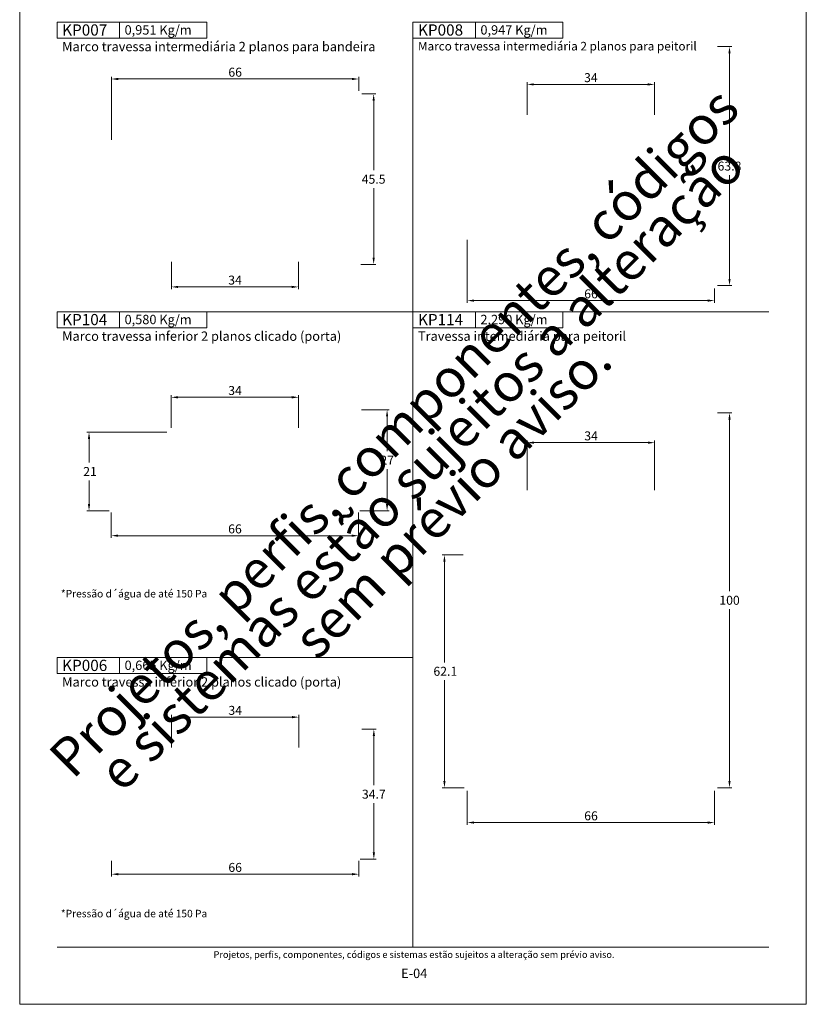
# Model space of a CAD drawing. Units: millimetres. Extents: x 0 to 2290, y 0 to 1801.
# Drawn here: x 780 to 990, y 1388 to 1651 of the extents above; entities that cross this region are included whole.
import ezdxf
from ezdxf.enums import TextEntityAlignment as Align

# ---------------------------------------------------------------- set-up
doc = ezdxf.new("R2010")
doc.units = ezdxf.units.MM
doc.header["$MEASUREMENT"] = 0
doc.layers.get('DEFPOINTS').update_dxf_attribs({"lineweight": 0})
doc.layers.add('A4', color=7, linetype='Continuous', lineweight=0, plot=False)
doc.layers.add('MARGEM-1', color=7, linetype='Continuous', lineweight=13, plot=False)
for name, color, linetype, lineweight in [('LABEL', 7, 'Continuous', 0), ('MARGEM', 7, 'Continuous', 0), ('PBR-Dimension', 7, 'Continuous', 0)]:
    doc.layers.add(name, color=color, linetype=linetype, lineweight=lineweight)
doc.styles.add('4', font='txt', dxfattribs={"height": 2})
doc.styles.add('Style-Arial', font='txt')
doc.dimstyles.new('PBR-1-1 A4', dxfattribs={"dimscale": 0.6, "dimtxt": 4, "dimasz": 3, "dimexe": 1, "dimexo": 2, "dimgap": 1, "dimtad": 1, "dimtih": 1, "dimtoh": 1, "dimdec": 1, "dimdsep": 46, "dimtxsty": 'Style-Arial', "dimcen": 0.09, "dimclrd": 256, "dimclre": 256, "dimazin": 2, "dimtm": 1e-09, "dimtfac": 0.5, "dimtdec": 1, "dimtmove": 0, "dimatfit": 0, "dimfxl": 1, "dimtolj": 1, "dimlwd": 0, "dimlwe": 13, "dimarcsym": 0})

# ---------------------------------------------------------------- blocks, each defined once
blk = doc.blocks.new('*D445')
at = {"layer": 'DEFPOINTS'}
for p in [(870.1, 1461.43), (874.55, 1461.43), (874.55, 1444.08), (869.7, 1426.73)]:
    blk.add_point(p, dxfattribs=at)
at = {"layer": 'PBR-Dimension', "lineweight": 13}
for p, q in [((871.3, 1461.43), (875.15, 1461.43)), ((870.9, 1426.73), (875.15, 1426.73))]:
    blk.add_line(p, q, dxfattribs=at)
at = {"layer": 'PBR-Dimension', "lineweight": 0}
for p, q in [((874.55, 1446.48), (874.55, 1459.63)), ((874.55, 1441.68), (874.55, 1428.53))]:
    blk.add_line(p, q, dxfattribs=at)
at = {"layer": 'PBR-Dimension', "lineweight": 0, "extrusion": (0, 0, -1)}
blk.add_solid([(-874.25, 1459.63), (-874.55, 1461.43), (-874.85, 1459.63)], dxfattribs=at)
at = {"layer": 'PBR-Dimension', "lineweight": 0}
blk.add_solid([(874.85, 1428.53), (874.55, 1426.73), (874.25, 1428.53)], dxfattribs=at)
at = {"layer": 'PBR-Dimension', "linetype": 'Continuous', "style": 'Style-Arial'}
blk.add_text('34.7', height=2.4, dxfattribs=at).set_placement((871.36, 1444.09), align=Align.MIDDLE_LEFT)
blk = doc.blocks.new('*D446')
at = {"layer": 'DEFPOINTS'}
for p in [(837.5, 1464.65), (854.5, 1464.65), (820.5, 1455.33), (854.5, 1455.33)]:
    blk.add_point(p, dxfattribs=at)
at = {"layer": 'PBR-Dimension', "lineweight": 13}
for p, q in [((820.5, 1456.53), (820.5, 1465.25)), ((854.5, 1456.53), (854.5, 1465.25))]:
    blk.add_line(p, q, dxfattribs=at)
at = {"layer": 'PBR-Dimension', "lineweight": 0}
blk.add_line((822.3, 1464.65), (852.7, 1464.65), dxfattribs=at)
blk.add_solid([(822.3, 1464.35), (820.5, 1464.65), (822.3, 1464.95)], dxfattribs=at)
at = {"layer": 'PBR-Dimension', "lineweight": 0, "extrusion": (0, 0, -1)}
blk.add_solid([(-852.7, 1464.95), (-854.5, 1464.65), (-852.7, 1464.35)], dxfattribs=at)
at = {"layer": 'PBR-Dimension', "linetype": 'Continuous', "style": 'Style-Arial'}
blk.add_text('34', height=2.4, dxfattribs=at).set_placement((835.72, 1466.46), align=Align.MIDDLE_LEFT)
blk = doc.blocks.new('*D447')
at = {"layer": 'DEFPOINTS'}
for p in [(804.5, 1427.53), (870.5, 1427.53), (837.5, 1422.73), (870.5, 1422.73)]:
    blk.add_point(p, dxfattribs=at)
at = {"layer": 'PBR-Dimension', "lineweight": 13}
for p, q in [((804.5, 1426.33), (804.5, 1422.13)), ((870.5, 1426.33), (870.5, 1422.13))]:
    blk.add_line(p, q, dxfattribs=at)
at = {"layer": 'PBR-Dimension', "lineweight": 0}
blk.add_line((806.3, 1422.73), (868.7, 1422.73), dxfattribs=at)
blk.add_solid([(806.3, 1422.43), (804.5, 1422.73), (806.3, 1423.03)], dxfattribs=at)
at = {"layer": 'PBR-Dimension', "lineweight": 0, "extrusion": (0, 0, -1)}
blk.add_solid([(-868.7, 1423.03), (-870.5, 1422.73), (-868.7, 1422.43)], dxfattribs=at)
at = {"layer": 'PBR-Dimension', "linetype": 'Continuous', "style": 'Style-Arial'}
blk.add_text('66', height=2.4, dxfattribs=at).set_placement((835.71, 1424.54), align=Align.MIDDLE_LEFT)
blk = doc.blocks.new('*D451')
at = {"layer": 'DEFPOINTS'}
for p in [(965.05, 1643.62), (969.5, 1643.62), (969.5, 1611.73), (965.11, 1579.84)]:
    blk.add_point(p, dxfattribs=at)
at = {"layer": 'PBR-Dimension', "lineweight": 13}
for p, q in [((966.25, 1643.62), (970.1, 1643.62)), ((966.31, 1579.84), (970.1, 1579.84))]:
    blk.add_line(p, q, dxfattribs=at)
at = {"layer": 'PBR-Dimension', "lineweight": 0}
for p, q in [((969.5, 1614.13), (969.5, 1641.82)), ((969.5, 1609.33), (969.5, 1581.64))]:
    blk.add_line(p, q, dxfattribs=at)
at = {"layer": 'PBR-Dimension', "lineweight": 0, "extrusion": (0, 0, -1)}
blk.add_solid([(-969.2, 1641.82), (-969.5, 1643.62), (-969.8, 1641.82)], dxfattribs=at)
at = {"layer": 'PBR-Dimension', "lineweight": 0}
blk.add_solid([(969.8, 1581.64), (969.5, 1579.84), (969.2, 1581.64)], dxfattribs=at)
at = {"layer": 'PBR-Dimension', "linetype": 'Continuous', "style": 'Style-Arial'}
blk.add_text('63.8', height=2.4, dxfattribs=at).set_placement((966.31, 1611.74), align=Align.MIDDLE_LEFT)
blk = doc.blocks.new('*D452')
at = {"layer": 'DEFPOINTS'}
for p in [(932.45, 1633.54), (949.45, 1633.54), (915.45, 1624.22), (949.45, 1624.22)]:
    blk.add_point(p, dxfattribs=at)
at = {"layer": 'PBR-Dimension', "lineweight": 13}
for p, q in [((915.45, 1625.42), (915.45, 1634.14)), ((949.45, 1625.42), (949.45, 1634.14))]:
    blk.add_line(p, q, dxfattribs=at)
at = {"layer": 'PBR-Dimension', "lineweight": 0}
blk.add_line((917.25, 1633.54), (947.65, 1633.54), dxfattribs=at)
blk.add_solid([(917.25, 1633.24), (915.45, 1633.54), (917.25, 1633.84)], dxfattribs=at)
at = {"layer": 'PBR-Dimension', "lineweight": 0, "extrusion": (0, 0, -1)}
blk.add_solid([(-947.65, 1633.84), (-949.45, 1633.54), (-947.65, 1633.24)], dxfattribs=at)
at = {"layer": 'PBR-Dimension', "linetype": 'Continuous', "style": 'Style-Arial'}
blk.add_text('34', height=2.4, dxfattribs=at).set_placement((930.67, 1635.35), align=Align.MIDDLE_LEFT)
blk = doc.blocks.new('*D453')
at = {"layer": 'DEFPOINTS'}
for p in [(899.5, 1593.24), (965.5, 1580.24), (932.5, 1575.84), (965.5, 1575.84)]:
    blk.add_point(p, dxfattribs=at)
at = {"layer": 'PBR-Dimension', "lineweight": 13}
for p, q in [((899.5, 1592.04), (899.5, 1575.24)), ((965.5, 1579.04), (965.5, 1575.24))]:
    blk.add_line(p, q, dxfattribs=at)
at = {"layer": 'PBR-Dimension', "lineweight": 0}
blk.add_line((901.3, 1575.84), (963.7, 1575.84), dxfattribs=at)
blk.add_solid([(901.3, 1575.54), (899.5, 1575.84), (901.3, 1576.14)], dxfattribs=at)
at = {"layer": 'PBR-Dimension', "lineweight": 0, "extrusion": (0, 0, -1)}
blk.add_solid([(-963.7, 1576.14), (-965.5, 1575.84), (-963.7, 1575.54)], dxfattribs=at)
at = {"layer": 'PBR-Dimension', "linetype": 'Continuous', "style": 'Style-Arial'}
blk.add_text('66', height=2.4, dxfattribs=at).set_placement((930.71, 1577.65), align=Align.MIDDLE_LEFT)
blk = doc.blocks.new('*D454')
at = {"layer": 'DEFPOINTS'}
for p in [(837.5, 1634.99), (870.5, 1634.99), (870.5, 1630.59), (804.5, 1617.59)]:
    blk.add_point(p, dxfattribs=at)
at = {"layer": 'PBR-Dimension', "lineweight": 13}
for p, q in [((804.5, 1618.79), (804.5, 1635.59)), ((870.5, 1631.79), (870.5, 1635.59))]:
    blk.add_line(p, q, dxfattribs=at)
at = {"layer": 'PBR-Dimension', "lineweight": 0}
blk.add_line((806.3, 1634.99), (868.7, 1634.99), dxfattribs=at)
blk.add_solid([(806.3, 1634.69), (804.5, 1634.99), (806.3, 1635.29)], dxfattribs=at)
at = {"layer": 'PBR-Dimension', "lineweight": 0, "extrusion": (0, 0, -1)}
blk.add_solid([(-868.7, 1635.29), (-870.5, 1634.99), (-868.7, 1634.69)], dxfattribs=at)
at = {"layer": 'PBR-Dimension', "linetype": 'Continuous', "style": 'Style-Arial'}
blk.add_text('66', height=2.4, dxfattribs=at).set_placement((835.71, 1636.8), align=Align.MIDDLE_LEFT)
blk = doc.blocks.new('*D455')
at = {"layer": 'DEFPOINTS'}
for p in [(820.5, 1587.39), (854.4, 1587.39), (837.45, 1579.49), (854.4, 1579.49)]:
    blk.add_point(p, dxfattribs=at)
at = {"layer": 'PBR-Dimension', "lineweight": 13}
for p, q in [((820.5, 1586.19), (820.5, 1578.89)), ((854.4, 1586.19), (854.4, 1578.89))]:
    blk.add_line(p, q, dxfattribs=at)
at = {"layer": 'PBR-Dimension', "lineweight": 0}
blk.add_line((822.3, 1579.49), (852.6, 1579.49), dxfattribs=at)
blk.add_solid([(822.3, 1579.19), (820.5, 1579.49), (822.3, 1579.79)], dxfattribs=at)
at = {"layer": 'PBR-Dimension', "lineweight": 0, "extrusion": (0, 0, -1)}
blk.add_solid([(-852.6, 1579.79), (-854.4, 1579.49), (-852.6, 1579.19)], dxfattribs=at)
at = {"layer": 'PBR-Dimension', "linetype": 'Continuous', "style": 'Style-Arial'}
blk.add_text('34', height=2.4, dxfattribs=at).set_placement((835.67, 1581.3), align=Align.MIDDLE_LEFT)
blk = doc.blocks.new('*D456')
at = {"layer": 'DEFPOINTS'}
for p in [(870.1, 1630.99), (874.5, 1608.24), (869.9, 1585.49), (874.5, 1585.49)]:
    blk.add_point(p, dxfattribs=at)
at = {"layer": 'PBR-Dimension', "lineweight": 13}
for p, q in [((871.3, 1630.99), (875.1, 1630.99)), ((871.1, 1585.49), (875.1, 1585.49))]:
    blk.add_line(p, q, dxfattribs=at)
at = {"layer": 'PBR-Dimension', "lineweight": 0}
for p, q in [((874.5, 1610.64), (874.5, 1629.19)), ((874.5, 1605.84), (874.5, 1587.29))]:
    blk.add_line(p, q, dxfattribs=at)
at = {"layer": 'PBR-Dimension', "lineweight": 0, "extrusion": (0, 0, -1)}
blk.add_solid([(-874.2, 1629.19), (-874.5, 1630.99), (-874.8, 1629.19)], dxfattribs=at)
at = {"layer": 'PBR-Dimension', "lineweight": 0}
blk.add_solid([(874.8, 1587.29), (874.5, 1585.49), (874.2, 1587.29)], dxfattribs=at)
at = {"layer": 'PBR-Dimension', "linetype": 'Continuous', "style": 'Style-Arial'}
blk.add_text('45.5', height=2.4, dxfattribs=at).set_placement((871.31, 1608.24), align=Align.MIDDLE_LEFT)
blk = doc.blocks.new('*D782')
at = {"layer": 'DEFPOINTS'}
for p in [(870.05, 1546.71), (878.08, 1546.71), (878.08, 1533.21), (869.65, 1519.71)]:
    blk.add_point(p, dxfattribs=at)
at = {"layer": 'PBR-Dimension', "lineweight": 13}
for p, q in [((871.25, 1546.71), (878.68, 1546.71)), ((870.85, 1519.71), (878.68, 1519.71))]:
    blk.add_line(p, q, dxfattribs=at)
at = {"layer": 'PBR-Dimension', "lineweight": 0}
for p, q in [((878.08, 1535.61), (878.08, 1544.91)), ((878.08, 1530.81), (878.08, 1521.51))]:
    blk.add_line(p, q, dxfattribs=at)
at = {"layer": 'PBR-Dimension', "lineweight": 0, "extrusion": (0, 0, -1)}
blk.add_solid([(-877.78, 1544.91), (-878.08, 1546.71), (-878.38, 1544.91)], dxfattribs=at)
at = {"layer": 'PBR-Dimension', "lineweight": 0}
blk.add_solid([(878.38, 1521.51), (878.08, 1519.71), (877.78, 1521.51)], dxfattribs=at)
at = {"layer": 'PBR-Dimension', "linetype": 'Continuous', "style": 'Style-Arial'}
blk.add_text('27', height=2.4, dxfattribs=at).set_placement((876.29, 1533.22), align=Align.MIDDLE_LEFT)
blk = doc.blocks.new('*D783')
at = {"layer": 'DEFPOINTS'}
for p in [(837.45, 1550.03), (854.45, 1550.03), (820.45, 1540.71), (854.45, 1540.71)]:
    blk.add_point(p, dxfattribs=at)
at = {"layer": 'PBR-Dimension', "lineweight": 13}
for p, q in [((820.45, 1541.91), (820.45, 1550.63)), ((854.45, 1541.91), (854.45, 1550.63))]:
    blk.add_line(p, q, dxfattribs=at)
at = {"layer": 'PBR-Dimension', "lineweight": 0}
blk.add_line((822.25, 1550.03), (852.65, 1550.03), dxfattribs=at)
blk.add_solid([(822.25, 1549.73), (820.45, 1550.03), (822.25, 1550.33)], dxfattribs=at)
at = {"layer": 'PBR-Dimension', "lineweight": 0, "extrusion": (0, 0, -1)}
blk.add_solid([(-852.65, 1550.33), (-854.45, 1550.03), (-852.65, 1549.73)], dxfattribs=at)
at = {"layer": 'PBR-Dimension', "linetype": 'Continuous', "style": 'Style-Arial'}
blk.add_text('34', height=2.4, dxfattribs=at).set_placement((835.67, 1551.84), align=Align.MIDDLE_LEFT)
blk = doc.blocks.new('*D784')
at = {"layer": 'DEFPOINTS'}
for p in [(804.45, 1520.51), (870.45, 1520.51), (837.45, 1513.09), (870.45, 1513.09)]:
    blk.add_point(p, dxfattribs=at)
at = {"layer": 'PBR-Dimension', "lineweight": 13}
for p, q in [((804.45, 1519.31), (804.45, 1512.49)), ((870.45, 1519.31), (870.45, 1512.49))]:
    blk.add_line(p, q, dxfattribs=at)
at = {"layer": 'PBR-Dimension', "lineweight": 0}
blk.add_line((806.25, 1513.09), (868.65, 1513.09), dxfattribs=at)
blk.add_solid([(806.25, 1512.79), (804.45, 1513.09), (806.25, 1513.39)], dxfattribs=at)
at = {"layer": 'PBR-Dimension', "lineweight": 0, "extrusion": (0, 0, -1)}
blk.add_solid([(-868.65, 1513.39), (-870.45, 1513.09), (-868.65, 1512.79)], dxfattribs=at)
at = {"layer": 'PBR-Dimension', "linetype": 'Continuous', "style": 'Style-Arial'}
blk.add_text('66', height=2.4, dxfattribs=at).set_placement((835.66, 1514.9), align=Align.MIDDLE_LEFT)
blk = doc.blocks.new('*D785')
at = {"layer": 'DEFPOINTS'}
for p in [(820.45, 1540.71), (798.51, 1530.21), (798.51, 1519.71), (805.1, 1519.71)]:
    blk.add_point(p, dxfattribs=at)
at = {"layer": 'PBR-Dimension', "lineweight": 13}
for p, q in [((819.25, 1540.71), (797.91, 1540.71)), ((803.9, 1519.71), (797.91, 1519.71))]:
    blk.add_line(p, q, dxfattribs=at)
at = {"layer": 'PBR-Dimension', "lineweight": 0}
for p, q in [((798.51, 1532.61), (798.51, 1538.91)), ((798.51, 1527.81), (798.51, 1521.51))]:
    blk.add_line(p, q, dxfattribs=at)
at = {"layer": 'PBR-Dimension', "lineweight": 0, "extrusion": (0, 0, -1)}
blk.add_solid([(-798.21, 1538.91), (-798.51, 1540.71), (-798.81, 1538.91)], dxfattribs=at)
at = {"layer": 'PBR-Dimension', "lineweight": 0}
blk.add_solid([(798.81, 1521.51), (798.51, 1519.71), (798.21, 1521.51)], dxfattribs=at)
at = {"layer": 'PBR-Dimension', "linetype": 'Continuous', "style": 'Style-Arial'}
blk.add_text('21', height=2.4, dxfattribs=at).set_placement((796.96, 1530.22), align=Align.MIDDLE_LEFT)
blk = doc.blocks.new('*D860')
at = {"layer": 'DEFPOINTS'}
for p in [(899.5, 1446.22), (965.5, 1446.22), (932.5, 1436.51), (965.5, 1436.51)]:
    blk.add_point(p, dxfattribs=at)
at = {"layer": 'PBR-Dimension', "lineweight": 13}
for p, q in [((899.5, 1445.02), (899.5, 1435.91)), ((965.5, 1445.02), (965.5, 1435.91))]:
    blk.add_line(p, q, dxfattribs=at)
at = {"layer": 'PBR-Dimension', "lineweight": 0}
blk.add_line((901.3, 1436.51), (963.7, 1436.51), dxfattribs=at)
blk.add_solid([(901.3, 1436.21), (899.5, 1436.51), (901.3, 1436.81)], dxfattribs=at)
at = {"layer": 'PBR-Dimension', "lineweight": 0, "extrusion": (0, 0, -1)}
blk.add_solid([(-963.7, 1436.81), (-965.5, 1436.51), (-963.7, 1436.21)], dxfattribs=at)
at = {"layer": 'PBR-Dimension', "linetype": 'Continuous', "style": 'Style-Arial'}
blk.add_text('66', height=2.4, dxfattribs=at).set_placement((930.71, 1438.31), align=Align.MIDDLE_LEFT)
blk = doc.blocks.new('*D861')
at = {"layer": 'DEFPOINTS'}
for p in [(965.1, 1545.87), (969.5, 1545.87), (969.5, 1495.85), (965.1, 1445.82)]:
    blk.add_point(p, dxfattribs=at)
at = {"layer": 'PBR-Dimension', "lineweight": 13}
for p, q in [((966.3, 1545.87), (970.1, 1545.87)), ((966.3, 1445.82), (970.1, 1445.82))]:
    blk.add_line(p, q, dxfattribs=at)
at = {"layer": 'PBR-Dimension', "lineweight": 0}
for p, q in [((969.5, 1498.25), (969.5, 1544.07)), ((969.5, 1493.45), (969.5, 1447.62))]:
    blk.add_line(p, q, dxfattribs=at)
at = {"layer": 'PBR-Dimension', "lineweight": 0, "extrusion": (0, 0, -1)}
blk.add_solid([(-969.2, 1544.07), (-969.5, 1545.87), (-969.8, 1544.07)], dxfattribs=at)
at = {"layer": 'PBR-Dimension', "lineweight": 0}
blk.add_solid([(969.8, 1447.62), (969.5, 1445.82), (969.2, 1447.62)], dxfattribs=at)
at = {"layer": 'PBR-Dimension', "linetype": 'Continuous', "style": 'Style-Arial'}
blk.add_text('100', height=2.4, dxfattribs=at).set_placement((966.78, 1495.85), align=Align.MIDDLE_LEFT)
blk = doc.blocks.new('*D862')
at = {"layer": 'DEFPOINTS'}
for p in [(932.5, 1537.92), (949.5, 1537.92), (915.5, 1524.05), (949.5, 1524.05)]:
    blk.add_point(p, dxfattribs=at)
at = {"layer": 'PBR-Dimension', "lineweight": 13}
for p, q in [((915.5, 1525.25), (915.5, 1538.52)), ((949.5, 1525.25), (949.5, 1538.52))]:
    blk.add_line(p, q, dxfattribs=at)
at = {"layer": 'PBR-Dimension', "lineweight": 0}
blk.add_line((917.3, 1537.92), (947.7, 1537.92), dxfattribs=at)
blk.add_solid([(917.3, 1537.62), (915.5, 1537.92), (917.3, 1538.22)], dxfattribs=at)
at = {"layer": 'PBR-Dimension', "lineweight": 0, "extrusion": (0, 0, -1)}
blk.add_solid([(-947.7, 1538.22), (-949.5, 1537.92), (-947.7, 1537.62)], dxfattribs=at)
at = {"layer": 'PBR-Dimension', "linetype": 'Continuous', "style": 'Style-Arial'}
blk.add_text('34', height=2.4, dxfattribs=at).set_placement((930.72, 1539.73), align=Align.MIDDLE_LEFT)
blk = doc.blocks.new('*D863')
at = {"layer": 'DEFPOINTS'}
for p in [(899.61, 1507.94), (893.4, 1476.88), (893.4, 1445.82), (899.9, 1445.82)]:
    blk.add_point(p, dxfattribs=at)
at = {"layer": 'PBR-Dimension', "lineweight": 13}
for p, q in [((898.41, 1507.94), (892.8, 1507.94)), ((898.7, 1445.82), (892.8, 1445.82))]:
    blk.add_line(p, q, dxfattribs=at)
at = {"layer": 'PBR-Dimension', "lineweight": 0}
for p, q in [((893.4, 1479.28), (893.4, 1506.14)), ((893.4, 1474.48), (893.4, 1447.62))]:
    blk.add_line(p, q, dxfattribs=at)
at = {"layer": 'PBR-Dimension', "lineweight": 0, "extrusion": (0, 0, -1)}
blk.add_solid([(-893.1, 1506.14), (-893.4, 1507.94), (-893.7, 1506.14)], dxfattribs=at)
at = {"layer": 'PBR-Dimension', "lineweight": 0}
blk.add_solid([(893.7, 1447.62), (893.4, 1445.82), (893.1, 1447.62)], dxfattribs=at)
at = {"layer": 'PBR-Dimension', "linetype": 'Continuous', "style": 'Style-Arial'}
blk.add_text('62.1', height=2.4, dxfattribs=at).set_placement((890.45, 1476.89), align=Align.MIDDLE_LEFT)

msp = doc.modelspace()

# ---------------------------------------------------------------- linework, layer by layer
at = {"layer": 'A4', "color": 7, "flags": 128}
msp.add_lwpolyline([(780, 1388), (990, 1388), (990, 1685), (780, 1685)], close=True, dxfattribs=at)
at = {"layer": 'LABEL', "flags": 128}
for points in [[(790, 1645.87), (790, 1650.15), (806.67, 1650.15), (806.67, 1645.87)], [(806.67, 1645.87), (806.67, 1650.15), (830, 1650.15), (830, 1645.87)], [(885, 1645.87), (885, 1650.15), (901.67, 1650.15), (901.67, 1645.87)], [(901.67, 1645.87), (901.67, 1650.15), (925, 1650.15), (925, 1645.87)], [(790, 1568.57), (790, 1572.85), (806.67, 1572.85), (806.67, 1568.57)], [(806.67, 1568.57), (806.67, 1572.85), (830, 1572.85), (830, 1568.57)], [(885, 1568.57), (885, 1572.85), (901.67, 1572.85), (901.67, 1568.57)], [(901.67, 1568.57), (901.67, 1572.85), (925, 1572.85), (925, 1568.57)], [(790, 1476.27), (790, 1480.55), (806.67, 1480.55), (806.67, 1476.27)], [(806.67, 1476.27), (806.67, 1480.55), (830, 1480.55), (830, 1476.27)]]:
    msp.add_lwpolyline(points, close=True, dxfattribs=at)
at = {"layer": 'LABEL', "color": 254, "true_color": 0xd9dadb}
for points in [[(790, 1645.87), (790, 1650.15), (806.67, 1650.15), (806.67, 1645.87)], [(885, 1645.87), (885, 1650.15), (901.67, 1650.15), (901.67, 1645.87)], [(790, 1568.57), (790, 1572.85), (806.67, 1572.85), (806.67, 1568.57)], [(885, 1568.57), (885, 1572.85), (901.67, 1572.85), (901.67, 1568.57)], [(790, 1476.27), (790, 1480.55), (806.67, 1480.55), (806.67, 1476.27)]]:
    msp.add_3dface(points, dxfattribs=at)
at = {"layer": 'MARGEM', "color": 254, "true_color": 0xd9dadb}
for p, q in [((885, 1650.15), (885, 1403.25)), ((790, 1572.85), (980, 1572.85)), ((790, 1480.55), (885, 1480.55))]:
    msp.add_line(p, q, dxfattribs=at)
at = {"layer": 'MARGEM-1', "color": 250, "true_color": 0x3f3f3f}
msp.add_line((790, 1403.25), (980, 1403.25), dxfattribs=at)

# ---------------------------------------------------------------- texts
at = {"layer": 'LABEL', "attachment_point": 1}
for s, insert, char_height in [('\\fArial|b1|i0|c00|p39;KP007', (791.33, 1649.57), 3), ('\\fArial|b1|i0|c00|p39;0,951 Kg/m ', (808, 1649.34), 2.5), ('\\fArial|b1|i0|c00|p39;KP008', (886.33, 1649.57), 3), ('\\fArial|b1|i0|c00|p39;0,947 Kg/m ', (903, 1649.34), 2.5), ('Marco travessa intermediária 2 planos para bandeira \\fArial|b1|i0|c00|p39; ', (791.33, 1644.9), 2.5), ('Marco travessa intermediária 2 planos para peitoril \\fArial|b1|i0|c00|p39; ', (886.33, 1644.9), 2.3), ('\\fArial|b1|i0|c00|p39;KP104', (791.33, 1572.27), 3), ('\\fArial|b1|i0|c00|p39;0,580 Kg/m ', (808, 1572.04), 2.5), ('\\fArial|b1|i0|c00|p39;KP114', (886.33, 1572.27), 3), ('\\fArial|b1|i0|c00|p39;2,290 Kg/m ', (903, 1572.04), 2.5), ('Marco travessa inferior 2 planos clicado (porta)\\fArial|b1|i0|c00|p39; ', (791.33, 1567.6), 2.5), ('Travessa intemediária para peitoril', (886.33, 1567.6), 2.5), ('*Pressão d´água de até 150 Pa', (791, 1498.6), 2), ('\\fArial|b1|i0|c00|p39;KP006', (791.33, 1479.97), 3), ('\\fArial|b1|i0|c00|p39;0,665 Kg/m ', (808, 1479.74), 2.5), ('Marco travessa inferior 2 planos clicado (porta)\\fArial|b1|i0|c00|p39; ', (791.33, 1475.3), 2.5), ('*Pressão d´água de até 150 Pa', (791, 1413.22), 2)]:
    msp.add_mtext(s, dxfattribs=dict(at, insert=insert, char_height=char_height))
at = {"layer": 'MARGEM', "color": 251, "style": '4'}
msp.add_text('E-04', height=2.5, dxfattribs=at).set_placement((885.32, 1396.26), align=Align.MIDDLE_CENTER)
at = {"layer": 'MARGEM-1', "color": 251, "style": '4'}
msp.add_text(' Projetos, perfis, componentes, códigos e sistemas estão sujeitos a alteração sem prévio aviso.', height=1.8, dxfattribs=at).set_placement((885, 1401.28), align=Align.MIDDLE_CENTER)
at = {"layer": 'MARGEM-1', "color": 251, "insert": (888.07, 1530.3), "char_height": 10.206, "width": 255.8335, "attachment_point": 5, "rotation": 45, "line_spacing_factor": 0.695238, "style": '4'}
msp.add_mtext(' Projetos, perfis, componentes, códigos e sistemas estão sujeitos a alteração sem prévio aviso.', dxfattribs=at)

# ---------------------------------------------------------------- dimensions: what is measured, and where the dimension line sits
at = {"layer": 'PBR-Dimension', "lineweight": 0}
for base, p1, p2, angle, picture, middle in [((969.5, 1643.62), (965.11, 1579.84), (965.05, 1643.62), 90, '*D451', (969.5, 1611.73)), ((874.5, 1585.49), (870.1, 1630.99), (869.9, 1585.49), 270, '*D456', (874.5, 1608.24)), ((878.08, 1546.71), (869.65, 1519.71), (870.05, 1546.71), 90, '*D782', (878.08, 1533.21)), ((969.5, 1545.8667), (965.1, 1445.8235), (965.1, 1545.8667), 90, '*D861', (969.5, 1495.8451)), ((798.51, 1519.71), (820.45, 1540.71), (805.1, 1519.71), 270, '*D785', (798.51, 1530.21)), ((893.4, 1445.82), (899.61, 1507.94), (899.9, 1445.82), 270, '*D863', (893.4, 1476.88)), ((874.55, 1461.43), (869.7, 1426.73), (870.1, 1461.43), 90, '*D445', (874.55, 1444.08))]:
    dim = msp.add_linear_dim(base=base, p1=p1, p2=p2, angle=angle, dimstyle='PBR-1-1 A4', dxfattribs=at)
    dim.commit()
    dim.dimension.update_dxf_attribs({"geometry": picture, "text_midpoint": middle})
for base, p1, p2, picture, middle in [((870.5, 1634.99), (804.5, 1617.59), (870.5, 1630.59), '*D454', (837.5, 1634.99)), ((949.45, 1633.54), (915.45, 1624.22), (949.45, 1624.22), '*D452', (932.45, 1633.54)), ((965.5, 1575.84), (899.5, 1593.24), (965.5, 1580.24), '*D453', (932.5, 1575.84)), ((854.45, 1550.03), (820.45, 1540.71), (854.45, 1540.71), '*D783', (837.45, 1550.03)), ((949.5, 1537.92), (915.5, 1524.05), (949.5, 1524.05), '*D862', (932.5, 1537.92)), ((870.45, 1513.09), (804.45, 1520.51), (870.45, 1520.51), '*D784', (837.45, 1513.09)), ((854.5, 1464.65), (820.5, 1455.33), (854.5, 1455.33), '*D446', (837.5, 1464.65)), ((965.5, 1436.51), (899.5, 1446.22), (965.5, 1446.22), '*D860', (932.5, 1436.51)), ((870.5, 1422.73), (804.5, 1427.53), (870.5, 1427.53), '*D447', (837.5, 1422.73))]:
    dim = msp.add_linear_dim(base=base, p1=p1, p2=p2, dimstyle='PBR-1-1 A4', dxfattribs=at)
    dim.commit()
    dim.dimension.update_dxf_attribs({"geometry": picture, "text_midpoint": middle})
dim = msp.add_linear_dim(base=(854.4, 1579.49), p1=(820.5, 1587.39), p2=(854.4, 1587.39), text='34', dimstyle='PBR-1-1 A4', dxfattribs=at)
dim.commit()
dim.dimension.update_dxf_attribs({"geometry": '*D455', "text_midpoint": (837.45, 1579.49)})

doc.saveas('drawing.dxf')
